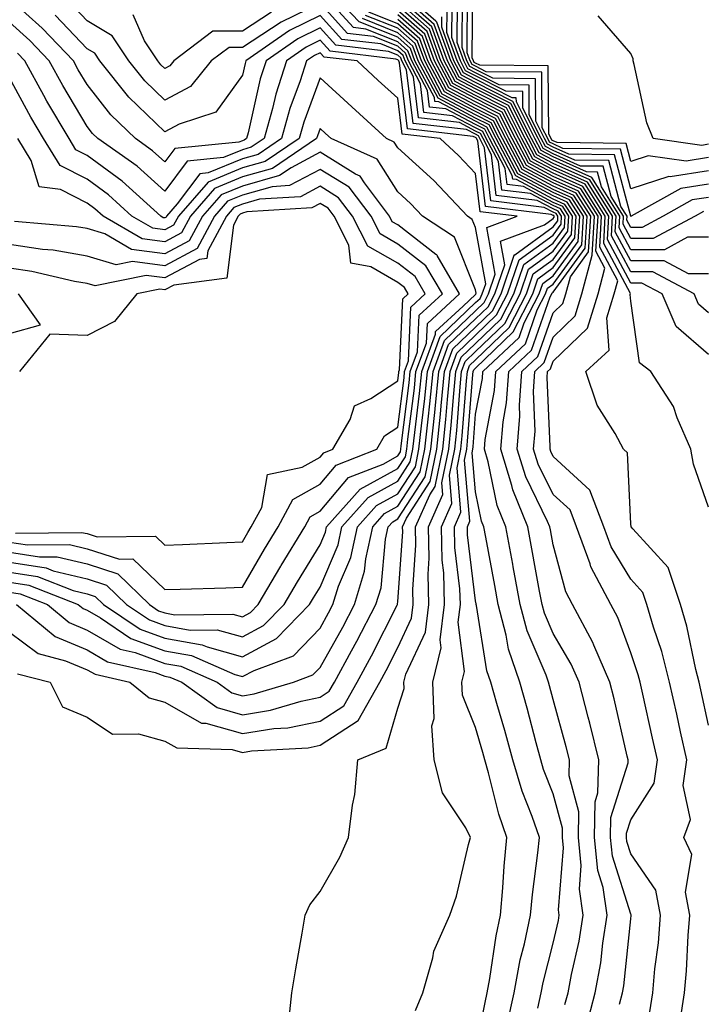
# Model space of a CAD drawing. Units: inches. Extents: x 997523 to 1000163, y 7250378 to 7253018.
# Drawn here: x 998729 to 998817, y 7252180 to 7252307 of the extents above; entities that cross this region are included whole.
import ezdxf

# ---------------------------------------------------------------- set-up
doc = ezdxf.new("R2010")
doc.units = ezdxf.units.IN
doc.header["$MEASUREMENT"] = 0
doc.layers.add('Contour_99757250', color=7, linetype='Continuous', true_color=0xb49bbc)

msp = doc.modelspace()

# ---------------------------------------------------------------- linework, layer by layer
at = {"layer": 'Contour_99757250'}
for points in [[(998780.34, 7252179.63, 3017), (998781.25, 7252181.92, 3017), (998782.55, 7252186.42, 3017), (998782.67, 7252187.3, 3017), (998784.76, 7252191.92, 3017), (998785.61, 7252194.36, 3017), (998787.16, 7252201.03, 3017), (998787.42, 7252201.92, 3017), (998786.79, 7252203.18, 3017), (998783.8, 7252207.67, 3017), (998782.73, 7252211.92, 3017), (998782.42, 7252216.3, 3017), (998782.72, 7252217.25, 3017), (998782.57, 7252221.92, 3017), (998783.63, 7252226.34, 3017), (998783.49, 7252227.36, 3017), (998784.08, 7252231.92, 3017), (998783.97, 7252236, 3017), (998783.77, 7252237.64, 3017), (998783.67, 7252241.92, 3017), (998785.02, 7252244.95, 3017), (998784.7, 7252248.57, 3017), (998785.38, 7252251.92, 3017), (998785.64, 7252254.33, 3017), (998786.07, 7252259.94, 3017), (998786.26, 7252261.92, 3017), (998786.74, 7252263.23, 3017), (998788.05, 7252264.49, 3017), (998791.84, 7252268.13, 3017), (998793.8, 7252271.92, 3017), (998794.87, 7252275.1, 3017), (998798.05, 7252277.41, 3017), (998799.95, 7252280.02, 3017), (998800.06, 7252281.92, 3017), (998799.29, 7252283.16, 3017), (998798.05, 7252283.71, 3017), (998794.22, 7252285.75, 3017), (998792.13, 7252286, 3017), (998791.89, 7252288.08, 3017), (998789.86, 7252291.92, 3017), (998789.25, 7252293.12, 3017), (998788.05, 7252293.73, 3017), (998784.21, 7252295.76, 3017), (998782.12, 7252295.99, 3017), (998781.87, 7252298.1, 3017), (998779.84, 7252301.92, 3017), (998779.36, 7252303.23, 3017), (998778.05, 7252304.39, 3017), (998773.94, 7252306.03, 3017), (998772.36, 7252306.23, 3017), (998768.05, 7252310.96, 3017)], [(998788.05, 7252174.39, 3016), (998789.28, 7252180.69, 3016), (998789.55, 7252181.92, 3016), (998789.9, 7252183.77, 3016), (998790.69, 7252189.28, 3016), (998791.25, 7252191.92, 3016), (998791.57, 7252195.44, 3016), (998791.72, 7252198.25, 3016), (998792.07, 7252201.92, 3016), (998791.04, 7252204.91, 3016), (998789.74, 7252210.23, 3016), (998789.24, 7252211.92, 3016), (998788.99, 7252212.86, 3016), (998788.05, 7252216.08, 3016), (998786.37, 7252220.24, 3016), (998786.31, 7252221.92, 3016), (998786.65, 7252223.32, 3016), (998785.8, 7252229.67, 3016), (998786.1, 7252231.92, 3016), (998786.04, 7252233.93, 3016), (998785.4, 7252239.27, 3016), (998785.34, 7252241.92, 3016), (998786.17, 7252243.8, 3016), (998785.67, 7252249.54, 3016), (998786.16, 7252251.92, 3016), (998786.33, 7252253.64, 3016), (998786.88, 7252260.75, 3016), (998787, 7252261.92, 3016), (998787.28, 7252262.69, 3016), (998788.05, 7252263.43, 3016), (998792.38, 7252267.59, 3016), (998794.61, 7252271.92, 3016), (998795.48, 7252274.49, 3016), (998798.05, 7252276.35, 3016), (998800.39, 7252279.58, 3016), (998800.53, 7252281.92, 3016), (998799.57, 7252283.44, 3016), (998798.05, 7252284.13, 3016), (998793.32, 7252286.65, 3016), (998792.84, 7252286.71, 3016), (998792.78, 7252287.19, 3016), (998790.27, 7252291.92, 3016), (998789.52, 7252293.39, 3016), (998788.05, 7252294.15, 3016), (998783.32, 7252296.65, 3016), (998782.83, 7252296.7, 3016), (998782.77, 7252297.2, 3016), (998780.25, 7252301.92, 3016), (998779.67, 7252303.54, 3016), (998778.05, 7252304.97, 3016), (998773.09, 7252306.96, 3016), (998768.37, 7252311.92, 3016)], [(998818.05, 7252269.49, 3005), (998816.74, 7252270.61, 3005), (998816.18, 7252271.92, 3005), (998810.88, 7252274.75, 3005), (998808.05, 7252274.75, 3005), (998805.55, 7252279.42, 3005), (998805.7, 7252281.92, 3005), (998802.75, 7252286.62, 3005), (998798.05, 7252288.72, 3005), (998795.96, 7252289.83, 3005), (998794.86, 7252291.92, 3005), (998792.58, 7252296.45, 3005), (998788.05, 7252298.73, 3005), (998785.96, 7252299.83, 3005), (998784.86, 7252301.92, 3005), (998783.06, 7252306.91, 3005), (998783.06, 7252306.93, 3005), (998782.94, 7252307.03, 3005), (998778.05, 7252311.34, 3005)], [(998818.05, 7252287.77, 2999), (998813.13, 7252287, 2999), (998812.94, 7252287.03, 2999), (998808.05, 7252285.45, 2999), (998806.7, 7252290.57, 2999), (998799.31, 7252290.66, 2999), (998798.05, 7252291.23, 2999), (998797.59, 7252291.46, 2999), (998797.36, 7252291.92, 2999), (998796.65, 7252293.32, 2999), (998796.6, 7252300.47, 2999), (998789.43, 7252300.54, 2999), (998788.05, 7252301.24, 2999), (998787.6, 7252301.47, 2999), (998787.37, 7252301.92, 2999), (998786.98, 7252302.99, 2999), (998787.03, 7252310.9, 2999)], [(998818.05, 7252289.48, 2998), (998815.16, 7252289.03, 2998), (998810.27, 7252289.7, 2998), (998808.05, 7252288.99, 2998), (998807.43, 7252291.3, 2998), (998798.56, 7252291.41, 2998), (998798.05, 7252291.64, 2998), (998797.86, 7252291.73, 2998), (998797.77, 7252291.92, 2998), (998797.49, 7252292.48, 2998), (998797.42, 7252301.3, 2998), (998788.59, 7252301.38, 2998), (998788.05, 7252301.65, 2998), (998787.87, 7252301.74, 2998), (998787.78, 7252301.92, 2998), (998787.63, 7252302.34, 2998), (998787.7, 7252311.57, 2998)], [(998728.05, 7252228.38, 3020), (998731.73, 7252225.6, 3020), (998735.28, 7252224.69, 3020), (998738.05, 7252223.53, 3020), (998739.07, 7252222.94, 3020), (998743.55, 7252221.92, 3020), (998746.04, 7252219.91, 3020), (998748.05, 7252219.34, 3020), (998752.78, 7252216.65, 3020), (998753.34, 7252216.63, 3020), (998758.05, 7252215.32, 3020), (998762.08, 7252215.95, 3020), (998763.91, 7252216.06, 3020), (998768.05, 7252216.89, 3020), (998771.1, 7252218.87, 3020), (998772.81, 7252221.92, 3020), (998774.66, 7252225.31, 3020), (998777.96, 7252231.83, 3020), (998778, 7252231.92, 3020), (998778.02, 7252231.95, 3020), (998778.05, 7252232.33, 3020), (998778.68, 7252241.29, 3020), (998778.67, 7252241.92, 3020), (998779.16, 7252243.03, 3020), (998782.22, 7252247.75, 3020), (998783.07, 7252251.92, 3020), (998783.54, 7252256.43, 3020), (998783.63, 7252257.5, 3020), (998784.06, 7252261.92, 3020), (998785.12, 7252264.85, 3020), (998788.05, 7252267.64, 3020), (998790.23, 7252269.74, 3020), (998791.36, 7252271.92, 3020), (998793.04, 7252276.91, 3020), (998793.03, 7252276.94, 3020), (998793.1, 7252276.97, 3020), (998798.05, 7252280.56, 3020), (998798.63, 7252281.34, 3020), (998798.66, 7252281.92, 3020), (998798.42, 7252282.29, 3020), (998798.05, 7252282.46, 3020), (998796.9, 7252283.07, 3020), (998790.02, 7252283.89, 3020), (998789.23, 7252290.74, 3020), (998788.61, 7252291.92, 3020), (998788.42, 7252292.29, 3020), (998788.05, 7252292.48, 3020), (998786.87, 7252293.1, 3020), (998780.01, 7252293.88, 3020), (998779.18, 7252300.79, 3020), (998778.58, 7252301.92, 3020), (998778.44, 7252302.31, 3020), (998778.05, 7252302.65, 3020), (998776.83, 7252303.14, 3020), (998770.08, 7252303.95, 3020), (998768.05, 7252306.18, 3020), (998765.19, 7252304.78, 3020), (998761.1, 7252301.92, 3020), (998760.35, 7252299.62, 3020), (998758.79, 7252292.66, 3020), (998758.59, 7252291.92, 3020), (998758.26, 7252291.71, 3020), (998758.05, 7252291.65, 3020), (998757.58, 7252291.45, 3020), (998749.33, 7252290.64, 3020), (998748.05, 7252288.94, 3020), (998746.49, 7252290.36, 3020), (998744.26, 7252291.92, 3020), (998741.1, 7252294.97, 3020), (998738.05, 7252298.88, 3020), (998736.92, 7252300.79, 3020), (998736.28, 7252301.92, 3020), (998732.28, 7252306.15, 3020), (998728.05, 7252309.96, 3020)], [(998818.05, 7252264.13, 3006), (998813.87, 7252267.74, 3006), (998812.07, 7252271.92, 3006), (998809.45, 7252273.32, 3006), (998808.05, 7252273.32, 3006), (998805.05, 7252278.92, 3006), (998805.23, 7252281.92, 3006), (998802.45, 7252286.32, 3006), (998798.05, 7252288.3, 3006), (998795.69, 7252289.56, 3006), (998794.44, 7252291.92, 3006), (998792.31, 7252296.18, 3006), (998788.05, 7252298.32, 3006), (998785.7, 7252299.57, 3006), (998784.44, 7252301.92, 3006), (998782.75, 7252306.62, 3006), (998778.05, 7252310.76, 3006)], [(998818.05, 7252244.45, 3007), (998816.13, 7252250, 3007), (998815.76, 7252251.92, 3007), (998814.01, 7252255.96, 3007), (998813.54, 7252257.41, 3007), (998810.63, 7252261.92, 3007), (998809.16, 7252263.03, 3007), (998808.05, 7252270.97, 3007), (998807.98, 7252271.85, 3007), (998808.01, 7252271.96, 3007), (998804.55, 7252278.42, 3007), (998804.76, 7252281.92, 3007), (998802.17, 7252286.04, 3007), (998798.05, 7252287.89, 3007), (998795.41, 7252289.28, 3007), (998794.02, 7252291.92, 3007), (998792.02, 7252295.89, 3007), (998788.05, 7252297.9, 3007), (998785.42, 7252299.29, 3007), (998784.02, 7252301.92, 3007), (998782.44, 7252306.31, 3007), (998778.05, 7252310.18, 3007)], [(998818.05, 7252286.06, 3000), (998814.47, 7252285.5, 3000), (998808.08, 7252281.92, 3000), (998808.05, 7252281.91, 3000), (998808.04, 7252281.93, 3000), (998805.96, 7252289.83, 3000), (998800.07, 7252289.9, 3000), (998798.05, 7252290.81, 3000), (998797.33, 7252291.2, 3000), (998796.94, 7252291.92, 3000), (998795.81, 7252294.16, 3000), (998795.77, 7252299.64, 3000), (998790.27, 7252299.7, 3000), (998788.05, 7252300.82, 3000), (998787.33, 7252301.2, 3000), (998786.95, 7252301.92, 3000), (998786.32, 7252303.65, 3000), (998786.37, 7252310.24, 3000)], [(998763.98, 7252177.85, 3018), (998764.42, 7252181.92, 3018), (998764.94, 7252185.03, 3018), (998765.74, 7252189.61, 3018), (998766.14, 7252191.92, 3018), (998766.71, 7252193.26, 3018), (998768.05, 7252194.98, 3018), (998770.58, 7252199.39, 3018), (998771.71, 7252201.92, 3018), (998772.2, 7252206.07, 3018), (998772.5, 7252207.47, 3018), (998772.92, 7252211.92, 3018), (998776.54, 7252213.43, 3018), (998778.05, 7252218.59, 3018), (998778.85, 7252221.12, 3018), (998778.82, 7252221.92, 3018), (998779.07, 7252222.94, 3018), (998781.6, 7252228.37, 3018), (998782.05, 7252231.92, 3018), (998781.96, 7252235.83, 3018), (998782.09, 7252237.88, 3018), (998782.01, 7252241.92, 3018), (998783.86, 7252246.11, 3018), (998783.73, 7252247.6, 3018), (998784.61, 7252251.92, 3018), (998784.93, 7252255.04, 3018), (998785.25, 7252259.12, 3018), (998785.53, 7252261.92, 3018), (998786.2, 7252263.77, 3018), (998788.05, 7252265.54, 3018), (998791.3, 7252268.67, 3018), (998792.99, 7252271.92, 3018), (998794.26, 7252275.71, 3018), (998798.05, 7252278.46, 3018), (998799.51, 7252280.46, 3018), (998799.59, 7252281.92, 3018), (998799, 7252282.87, 3018), (998798.05, 7252283.3, 3018), (998795.11, 7252284.86, 3018), (998791.43, 7252285.3, 3018), (998791, 7252288.97, 3018), (998789.44, 7252291.92, 3018), (998788.98, 7252292.85, 3018), (998788.05, 7252293.31, 3018), (998785.1, 7252294.87, 3018), (998781.42, 7252295.29, 3018), (998780.98, 7252298.99, 3018), (998779.42, 7252301.92, 3018), (998779.06, 7252302.93, 3018), (998778.05, 7252303.81, 3018), (998774.9, 7252305.07, 3018), (998771.59, 7252305.46, 3018), (998768.05, 7252309.37, 3018), (998763.05, 7252306.92, 3018), (998763.03, 7252306.9, 3018), (998758.05, 7252303.67, 3018), (998756.32, 7252303.65, 3018), (998754.04, 7252301.92, 3018), (998751.34, 7252298.63, 3018), (998748.05, 7252296.87, 3018), (998745.48, 7252299.35, 3018), (998743.42, 7252301.92, 3018), (998741.29, 7252305.16, 3018), (998738.05, 7252307.07, 3018), (998735.7, 7252309.57, 3018)], [(998818.05, 7252216.4, 3008), (998817.06, 7252220.93, 3008), (998816.84, 7252221.92, 3008), (998816.43, 7252223.54, 3008), (998815.26, 7252229.13, 3008), (998814.44, 7252231.92, 3008), (998812.84, 7252236.71, 3008), (998808.29, 7252241.68, 3008), (998808.09, 7252241.92, 3008), (998808.08, 7252241.95, 3008), (998808.05, 7252242.3, 3008), (998807.61, 7252251.48, 3008), (998807.09, 7252251.92, 3008), (998806.02, 7252253.95, 3008), (998803.73, 7252257.6, 3008), (998802.25, 7252261.92, 3008), (998805.27, 7252264.7, 3008), (998804.96, 7252268.83, 3008), (998805.92, 7252271.92, 3008), (998806.37, 7252273.6, 3008), (998804.06, 7252277.93, 3008), (998804.29, 7252281.92, 3008), (998801.88, 7252285.75, 3008), (998798.05, 7252287.47, 3008), (998795.14, 7252289.01, 3008), (998793.61, 7252291.92, 3008), (998791.75, 7252295.62, 3008), (998788.05, 7252297.48, 3008), (998785.15, 7252299.02, 3008), (998783.6, 7252301.92, 3008), (998782.13, 7252306, 3008), (998778.05, 7252309.61, 3008)], [(998814.4, 7252178.27, 3009), (998814.94, 7252181.92, 3009), (998815.21, 7252184.76, 3009), (998815.43, 7252189.3, 3009), (998815.66, 7252191.92, 3009), (998815.1, 7252194.87, 3009), (998815.88, 7252199.75, 3009), (998814.89, 7252201.92, 3009), (998815.73, 7252204.24, 3009), (998814.77, 7252208.64, 3009), (998815.25, 7252211.92, 3009), (998814.46, 7252215.51, 3009), (998813.95, 7252217.82, 3009), (998813.04, 7252221.92, 3009), (998812.02, 7252225.89, 3009), (998810.98, 7252228.99, 3009), (998810.12, 7252231.92, 3009), (998809.6, 7252233.47, 3009), (998808.05, 7252235.17, 3009), (998805.5, 7252239.37, 3009), (998804.55, 7252241.92, 3009), (998802.78, 7252246.65, 3009), (998798.05, 7252250.99, 3009), (998797.75, 7252251.62, 3009), (998797.65, 7252251.92, 3009), (998797.68, 7252252.29, 3009), (998797.29, 7252261.16, 3009), (998797.34, 7252261.92, 3009), (998797.71, 7252262.26, 3009), (998798.05, 7252263.25, 3009), (998802.47, 7252267.5, 3009), (998803.84, 7252271.92, 3009), (998804.72, 7252275.25, 3009), (998803.56, 7252277.43, 3009), (998803.82, 7252281.92, 3009), (998801.59, 7252285.46, 3009), (998798.05, 7252287.05, 3009), (998794.88, 7252288.75, 3009), (998793.19, 7252291.92, 3009), (998791.47, 7252295.34, 3009), (998788.05, 7252297.07, 3009), (998784.88, 7252298.75, 3009), (998783.18, 7252301.92, 3009), (998781.83, 7252305.7, 3009), (998778.05, 7252309.02, 3009)], [(998810.49, 7252179.48, 3010), (998810.86, 7252181.92, 3010), (998811.15, 7252185.02, 3010), (998811.59, 7252188.38, 3010), (998811.88, 7252191.92, 3010), (998811.28, 7252195.15, 3010), (998808.05, 7252199.84, 3010), (998807.55, 7252201.42, 3010), (998807.5, 7252201.92, 3010), (998807.51, 7252202.46, 3010), (998808.05, 7252204.2, 3010), (998811.04, 7252208.93, 3010), (998811.48, 7252211.92, 3010), (998810.85, 7252214.72, 3010), (998809.58, 7252220.39, 3010), (998809.25, 7252221.92, 3010), (998809, 7252222.87, 3010), (998808.05, 7252225.69, 3010), (998806.38, 7252230.25, 3010), (998805.48, 7252231.92, 3010), (998802.91, 7252236.78, 3010), (998802.82, 7252237.15, 3010), (998801.04, 7252241.92, 3010), (998800.23, 7252244.1, 3010), (998798.05, 7252246.09, 3010), (998796.13, 7252250, 3010), (998795.53, 7252251.92, 3010), (998795.73, 7252254.24, 3010), (998795.5, 7252259.37, 3010), (998795.67, 7252261.92, 3010), (998796.9, 7252263.07, 3010), (998798.05, 7252266.36, 3010), (998800.88, 7252269.09, 3010), (998801.76, 7252271.92, 3010), (998803.07, 7252276.9, 3010), (998803.06, 7252276.93, 3010), (998803.35, 7252281.92, 3010), (998801.3, 7252285.17, 3010), (998798.05, 7252286.63, 3010), (998794.6, 7252288.47, 3010), (998792.77, 7252291.92, 3010), (998791.19, 7252295.06, 3010), (998788.05, 7252296.65, 3010), (998784.6, 7252298.47, 3010), (998782.76, 7252301.92, 3010), (998781.52, 7252305.39, 3010), (998778.05, 7252308.44, 3010)], [(998817.42, 7252282.55, 3002), (998816.31, 7252281.92, 3002), (998810.92, 7252279.05, 3002), (998808.05, 7252279.05, 3002), (998807.04, 7252280.91, 3002), (998807.11, 7252281.92, 3002), (998805.51, 7252284.46, 3002), (998804.49, 7252288.36, 3002), (998801.58, 7252288.39, 3002), (998798.05, 7252289.97, 3002), (998796.78, 7252290.65, 3002), (998796.11, 7252291.92, 3002), (998794.14, 7252295.83, 3002), (998794.13, 7252298, 3002), (998791.95, 7252298.02, 3002), (998788.05, 7252299.99, 3002), (998786.78, 7252300.65, 3002), (998786.11, 7252301.92, 3002), (998785.02, 7252304.95, 3002), (998785.05, 7252308.92, 3002)], [(998818.05, 7252284.35, 3001), (998815.95, 7252284.02, 3001), (998812.19, 7252281.92, 3001), (998809.5, 7252280.47, 3001), (998808.05, 7252280.47, 3001), (998807.55, 7252281.42, 3001), (998807.58, 7252281.92, 3001), (998806.78, 7252283.19, 3001), (998805.23, 7252289.1, 3001), (998800.82, 7252289.15, 3001), (998798.05, 7252290.39, 3001), (998797.05, 7252290.92, 3001), (998796.52, 7252291.92, 3001), (998794.98, 7252294.99, 3001), (998794.95, 7252298.82, 3001), (998791.11, 7252298.86, 3001), (998788.05, 7252300.4, 3001), (998787.05, 7252300.92, 3001), (998786.53, 7252301.92, 3001), (998785.68, 7252304.29, 3001), (998785.72, 7252309.59, 3001)], [(998729.11, 7252222.98, 3019), (998733.28, 7252221.92, 3019), (998734.88, 7252218.75, 3019), (998738.05, 7252217.44, 3019), (998741.34, 7252215.21, 3019), (998744.68, 7252215.29, 3019), (998748.05, 7252214.35, 3019), (998749.59, 7252213.46, 3019), (998756.71, 7252213.26, 3019), (998758.05, 7252212.89, 3019), (998759.2, 7252213.07, 3019), (998766.49, 7252213.48, 3019), (998768.05, 7252213.8, 3019), (998772.96, 7252217.01, 3019), (998775.73, 7252221.92, 3019), (998776.55, 7252223.42, 3019), (998778.05, 7252226.38, 3019), (998779.81, 7252230.16, 3019), (998780.04, 7252231.92, 3019), (998779.98, 7252233.85, 3019), (998780.39, 7252239.58, 3019), (998780.34, 7252241.92, 3019), (998782.16, 7252246.03, 3019), (998782.86, 7252247.11, 3019), (998783.84, 7252251.92, 3019), (998784.24, 7252255.73, 3019), (998784.44, 7252258.31, 3019), (998784.8, 7252261.92, 3019), (998785.66, 7252264.31, 3019), (998788.05, 7252266.59, 3019), (998790.76, 7252269.21, 3019), (998792.17, 7252271.92, 3019), (998793.66, 7252276.31, 3019), (998798.05, 7252279.51, 3019), (998799.07, 7252280.9, 3019), (998799.12, 7252281.92, 3019), (998798.71, 7252282.58, 3019), (998798.05, 7252282.88, 3019), (998796.01, 7252283.96, 3019), (998790.73, 7252284.6, 3019), (998790.12, 7252289.85, 3019), (998789.02, 7252291.92, 3019), (998788.69, 7252292.56, 3019), (998788.05, 7252292.9, 3019), (998785.99, 7252293.98, 3019), (998780.72, 7252294.59, 3019), (998780.08, 7252299.89, 3019), (998779, 7252301.92, 3019), (998778.74, 7252302.61, 3019), (998778.05, 7252303.23, 3019), (998775.86, 7252304.11, 3019), (998770.83, 7252304.7, 3019), (998768.05, 7252307.77, 3019), (998764.12, 7252305.85, 3019), (998758.49, 7252301.92, 3019), (998758.38, 7252301.59, 3019), (998758.05, 7252300.11, 3019), (998754.64, 7252295.33, 3019), (998749.91, 7252293.78, 3019), (998748.05, 7252292.79, 3019), (998743.41, 7252297.28, 3019), (998739.68, 7252301.92, 3019), (998739.04, 7252302.91, 3019), (998738.05, 7252303.48, 3019), (998733.95, 7252307.82, 3019)], [(998761.77, 7252308.2, 3017), (998758.05, 7252305.78, 3017), (998754.23, 7252305.74, 3017), (998749.2, 7252301.92, 3017), (998748.68, 7252301.29, 3017), (998748.05, 7252300.95, 3017), (998747.56, 7252301.43, 3017), (998747.16, 7252301.92, 3017), (998745.46, 7252304.51, 3017), (998743.99, 7252307.86, 3017)], [(998792.12, 7252177.85, 3015), (998793.02, 7252181.92, 3015), (998793.82, 7252186.15, 3015), (998794.36, 7252188.23, 3015), (998795.14, 7252191.92, 3015), (998795.37, 7252194.6, 3015), (998796.09, 7252199.96, 3015), (998796.27, 7252201.92, 3015), (998795.34, 7252204.63, 3015), (998794.04, 7252207.91, 3015), (998792.84, 7252211.92, 3015), (998791.82, 7252215.69, 3015), (998790.81, 7252219.16, 3015), (998790.04, 7252221.92, 3015), (998789.53, 7252223.4, 3015), (998788.18, 7252231.79, 3015), (998788.14, 7252231.92, 3015), (998788.13, 7252232, 3015), (998788.05, 7252232.42, 3015), (998787.03, 7252240.9, 3015), (998787.01, 7252241.92, 3015), (998787.33, 7252242.64, 3015), (998786.63, 7252250.5, 3015), (998786.93, 7252251.92, 3015), (998787.03, 7252252.94, 3015), (998787.69, 7252261.56, 3015), (998787.73, 7252261.92, 3015), (998787.82, 7252262.15, 3015), (998788.05, 7252262.38, 3015), (998792.91, 7252267.06, 3015), (998795.43, 7252271.92, 3015), (998796.09, 7252273.88, 3015), (998798.05, 7252275.31, 3015), (998800.83, 7252279.14, 3015), (998801, 7252281.92, 3015), (998799.87, 7252283.74, 3015), (998798.05, 7252284.55, 3015), (998793.24, 7252287.11, 3015), (998790.69, 7252291.92, 3015), (998789.81, 7252293.68, 3015), (998788.05, 7252294.56, 3015), (998783.24, 7252297.11, 3015), (998780.67, 7252301.92, 3015), (998779.97, 7252303.84, 3015), (998778.05, 7252305.54, 3015), (998773.5, 7252307.37, 3015)], [(998796.06, 7252179.93, 3014), (998796.5, 7252181.92, 3014), (998796.74, 7252183.23, 3014), (998798.05, 7252188.32, 3014), (998798.72, 7252191.25, 3014), (998798.83, 7252191.92, 3014), (998798.72, 7252192.59, 3014), (998799.37, 7252200.6, 3014), (998799.24, 7252201.92, 3014), (998799.26, 7252203.13, 3014), (998798.05, 7252207.56, 3014), (998796.81, 7252210.68, 3014), (998796.45, 7252211.92, 3014), (998795.85, 7252214.12, 3014), (998794.69, 7252218.56, 3014), (998793.75, 7252221.92, 3014), (998792.3, 7252226.17, 3014), (998792.01, 7252227.96, 3014), (998790.97, 7252231.92, 3014), (998790.52, 7252234.39, 3014), (998789.37, 7252240.6, 3014), (998789.12, 7252241.92, 3014), (998788.81, 7252242.68, 3014), (998788.05, 7252246.44, 3014), (998787.6, 7252251.47, 3014), (998787.7, 7252251.92, 3014), (998787.73, 7252252.24, 3014), (998788.05, 7252256.42, 3014), (998788.93, 7252261.04, 3014), (998788.99, 7252261.92, 3014), (998793.66, 7252266.31, 3014), (998794.31, 7252268.18, 3014), (998796.24, 7252271.92, 3014), (998796.7, 7252273.27, 3014), (998798.05, 7252274.25, 3014), (998801.28, 7252278.69, 3014), (998801.47, 7252281.92, 3014), (998800.15, 7252284.02, 3014), (998798.05, 7252284.97, 3014), (998793.51, 7252287.38, 3014), (998791.11, 7252291.92, 3014), (998790.08, 7252293.95, 3014), (998788.05, 7252294.98, 3014), (998783.51, 7252297.38, 3014), (998781.09, 7252301.92, 3014), (998780.29, 7252304.16, 3014), (998778.05, 7252306.13, 3014), (998773.91, 7252307.78, 3014)], [(998799.57, 7252180.4, 3013), (998799.98, 7252181.92, 3013), (998800.4, 7252184.27, 3013), (998801.39, 7252188.58, 3013), (998801.92, 7252191.92, 3013), (998801.42, 7252195.29, 3013), (998801.66, 7252198.31, 3013), (998801.3, 7252201.92, 3013), (998801.36, 7252205.23, 3013), (998800.09, 7252209.88, 3013), (998800.15, 7252211.92, 3013), (998799.73, 7252213.6, 3013), (998798.05, 7252219.69, 3013), (998797.59, 7252221.46, 3013), (998797.46, 7252221.92, 3013), (998797.15, 7252222.82, 3013), (998794.68, 7252228.55, 3013), (998793.8, 7252231.92, 3013), (998792.9, 7252236.77, 3013), (998792.84, 7252237.13, 3013), (998791.96, 7252241.92, 3013), (998790.82, 7252244.69, 3013), (998789.69, 7252250.28, 3013), (998789.19, 7252251.92, 3013), (998789.3, 7252253.17, 3013), (998790.5, 7252259.47, 3013), (998790.66, 7252261.92, 3013), (998794.47, 7252265.5, 3013), (998795.99, 7252269.86, 3013), (998797.05, 7252271.92, 3013), (998797.31, 7252272.66, 3013), (998798.05, 7252273.2, 3013), (998801.72, 7252278.25, 3013), (998801.95, 7252281.92, 3013), (998800.44, 7252284.31, 3013), (998798.05, 7252285.38, 3013), (998793.78, 7252287.65, 3013), (998791.52, 7252291.92, 3013), (998790.36, 7252294.23, 3013), (998788.05, 7252295.4, 3013), (998783.78, 7252297.65, 3013), (998781.51, 7252301.92, 3013), (998780.59, 7252304.46, 3013), (998778.05, 7252306.71, 3013), (998774.33, 7252308.2, 3013)], [(998806.57, 7252180.44, 3011), (998806.97, 7252181.92, 3011), (998807.13, 7252182.84, 3011), (998808.05, 7252191.43, 3011), (998808.11, 7252191.86, 3011), (998808.11, 7252191.92, 3011), (998808.1, 7252191.97, 3011), (998808.05, 7252192.05, 3011), (998805.67, 7252199.54, 3011), (998805.43, 7252201.92, 3011), (998805.47, 7252204.5, 3011), (998807.69, 7252211.56, 3011), (998807.7, 7252211.92, 3011), (998807.58, 7252212.39, 3011), (998805.89, 7252219.76, 3011), (998805.34, 7252221.92, 3011), (998803.28, 7252226.69, 3011), (998803.16, 7252227.03, 3011), (998800.52, 7252231.92, 3011), (998799.67, 7252233.54, 3011), (998798.05, 7252239.62, 3011), (998797.69, 7252241.56, 3011), (998797.63, 7252241.92, 3011), (998797.34, 7252242.63, 3011), (998794.51, 7252248.38, 3011), (998793.42, 7252251.92, 3011), (998793.77, 7252256.2, 3011), (998793.71, 7252257.58, 3011), (998794, 7252261.92, 3011), (998796.09, 7252263.88, 3011), (998798.05, 7252269.49, 3011), (998799.29, 7252270.68, 3011), (998799.67, 7252271.92, 3011), (998800.26, 7252274.13, 3011), (998802.61, 7252277.36, 3011), (998802.88, 7252281.92, 3011), (998801.02, 7252284.89, 3011), (998798.05, 7252286.22, 3011), (998794.33, 7252288.2, 3011), (998792.36, 7252291.92, 3011), (998790.92, 7252294.79, 3011), (998788.05, 7252296.23, 3011), (998784.33, 7252298.2, 3011), (998782.35, 7252301.92, 3011), (998781.21, 7252305.08, 3011), (998778.05, 7252307.87, 3011)], [(998802.33, 7252177.64, 3012), (998803.47, 7252181.92, 3012), (998804.17, 7252185.8, 3012), (998804.44, 7252188.31, 3012), (998805.01, 7252191.92, 3012), (998804.49, 7252195.48, 3012), (998803.79, 7252197.66, 3012), (998803.37, 7252201.92, 3012), (998803.44, 7252206.53, 3012), (998803.8, 7252207.67, 3012), (998803.92, 7252211.92, 3012), (998802.76, 7252216.63, 3012), (998802.54, 7252217.43, 3012), (998801.38, 7252221.92, 3012), (998800.37, 7252224.24, 3012), (998798.05, 7252228.19, 3012), (998796.93, 7252230.8, 3012), (998796.63, 7252231.92, 3012), (998796.31, 7252233.66, 3012), (998794.79, 7252241.92, 3012), (998792.84, 7252246.71, 3012), (998792.73, 7252247.24, 3012), (998791.31, 7252251.92, 3012), (998791.6, 7252255.47, 3012), (998792.06, 7252257.91, 3012), (998792.33, 7252261.92, 3012), (998795.28, 7252264.69, 3012), (998797.68, 7252271.55, 3012), (998797.87, 7252271.92, 3012), (998797.91, 7252272.06, 3012), (998798.05, 7252272.15, 3012), (998802.17, 7252277.8, 3012), (998802.42, 7252281.92, 3012), (998800.73, 7252284.6, 3012), (998798.05, 7252285.8, 3012), (998794.06, 7252287.93, 3012), (998791.94, 7252291.92, 3012), (998790.64, 7252294.51, 3012), (998788.05, 7252295.82, 3012), (998784.06, 7252297.93, 3012), (998781.93, 7252301.92, 3012), (998780.9, 7252304.77, 3012), (998778.05, 7252307.28, 3012)], [(998818.05, 7252274.49, 3004), (998815.48, 7252274.49, 3004), (998812.32, 7252276.19, 3004), (998808.05, 7252276.19, 3004), (998806.05, 7252279.92, 3004), (998806.17, 7252281.92, 3004), (998803.03, 7252286.9, 3004), (998798.05, 7252289.14, 3004), (998796.23, 7252290.1, 3004), (998795.27, 7252291.92, 3004), (998792.85, 7252296.72, 3004), (998788.05, 7252299.15, 3004), (998786.23, 7252300.1, 3004), (998785.27, 7252301.92, 3004), (998783.71, 7252306.26, 3004), (998783.72, 7252307.59, 3004)], [(998818.05, 7252279.21, 3003), (998815.34, 7252279.21, 3003), (998812.36, 7252277.61, 3003), (998808.05, 7252277.61, 3003), (998806.55, 7252280.42, 3003), (998806.63, 7252281.92, 3003), (998804.25, 7252285.72, 3003), (998803.75, 7252287.62, 3003), (998802.34, 7252287.63, 3003), (998798.05, 7252289.56, 3003), (998796.51, 7252290.38, 3003), (998795.69, 7252291.92, 3003), (998793.31, 7252296.66, 3003), (998793.3, 7252297.17, 3003), (998792.79, 7252297.18, 3003), (998788.05, 7252299.57, 3003), (998786.51, 7252300.38, 3003), (998785.69, 7252301.92, 3003), (998784.37, 7252305.6, 3003), (998784.39, 7252308.26, 3003)], [(998818.05, 7252291.19, 2997), (998817.18, 7252291.05, 2997), (998810.93, 7252291.92, 2997), (998810.09, 7252293.96, 2997), (998808.49, 7252301.48, 2997), (998808.35, 7252301.92, 2997), (998808.33, 7252302.2, 2997), (998808.05, 7252302.88, 2997), (998803.85, 7252307.72, 2997)], [(998728.97, 7252231.92, 3021), (998733.94, 7252227.81, 3021), (998738.05, 7252226.08, 3021), (998740.69, 7252224.56, 3021), (998746.8, 7252223.17, 3021), (998748.05, 7252222.71, 3021), (998748.72, 7252222.59, 3021), (998750.25, 7252221.92, 3021), (998754.79, 7252218.66, 3021), (998758.05, 7252217.74, 3021), (998761.65, 7252218.32, 3021), (998765.62, 7252219.49, 3021), (998768.05, 7252219.98, 3021), (998769.22, 7252220.75, 3021), (998769.89, 7252221.92, 3021), (998772.1, 7252225.97, 3021), (998772.78, 7252227.19, 3021), (998775.24, 7252231.92, 3021), (998775.89, 7252234.08, 3021), (998776.45, 7252240.32, 3021), (998776.8, 7252241.92, 3021), (998777.4, 7252242.57, 3021), (998778.05, 7252242.95, 3021), (998781.59, 7252248.38, 3021), (998782.31, 7252251.92, 3021), (998782.8, 7252256.67, 3021), (998782.85, 7252257.12, 3021), (998783.32, 7252261.92, 3021), (998784.58, 7252265.39, 3021), (998788.05, 7252268.7, 3021), (998789.69, 7252270.28, 3021), (998790.55, 7252271.92, 3021), (998791.81, 7252275.68, 3021), (998791.26, 7252278.71, 3021), (998796.94, 7252280.81, 3021), (998798.05, 7252281.62, 3021), (998798.18, 7252281.79, 3021), (998798.19, 7252281.92, 3021), (998798.14, 7252282.01, 3021), (998798.05, 7252282.04, 3021), (998797.8, 7252282.17, 3021), (998789.33, 7252283.2, 3021), (998788.34, 7252291.63, 3021), (998788.19, 7252291.92, 3021), (998788.14, 7252292.01, 3021), (998788.05, 7252292.06, 3021), (998787.76, 7252292.21, 3021), (998779.31, 7252293.18, 3021), (998778.28, 7252301.69, 3021), (998778.16, 7252301.92, 3021), (998778.13, 7252302, 3021), (998778.05, 7252302.08, 3021), (998777.8, 7252302.17, 3021), (998769.32, 7252303.19, 3021), (998768.05, 7252304.59, 3021), (998766.26, 7252303.71, 3021), (998763.7, 7252301.92, 3021), (998762.33, 7252297.64, 3021), (998761.91, 7252295.78, 3021), (998760.83, 7252291.92, 3021), (998759.17, 7252290.8, 3021), (998758.05, 7252290.47, 3021), (998755.61, 7252289.48, 3021), (998750.95, 7252289.02, 3021), (998748.05, 7252285.17, 3021), (998744.5, 7252288.37, 3021), (998739.45, 7252291.92, 3021), (998738.73, 7252292.6, 3021), (998738.05, 7252293.49, 3021), (998734.91, 7252298.78, 3021), (998733.16, 7252301.92, 3021), (998730.67, 7252304.54, 3021), (998728.05, 7252306.9, 3021)], [(998728.05, 7252233.51, 3022), (998729.42, 7252233.29, 3022), (998732.94, 7252231.92, 3022), (998735.74, 7252229.61, 3022), (998738.05, 7252228.64, 3022), (998742.31, 7252226.18, 3022), (998744.23, 7252225.74, 3022), (998748.05, 7252224.33, 3022), (998750.1, 7252223.97, 3022), (998754.79, 7252221.92, 3022), (998756.68, 7252220.55, 3022), (998758.05, 7252220.17, 3022), (998759.55, 7252220.42, 3022), (998764.64, 7252221.92, 3022), (998767.12, 7252222.85, 3022), (998768.05, 7252223.81, 3022), (998770.96, 7252229.01, 3022), (998772.46, 7252231.92, 3022), (998773.77, 7252236.2, 3022), (998773.92, 7252237.79, 3022), (998774.83, 7252241.92, 3022), (998776.34, 7252243.63, 3022), (998778.05, 7252244.57, 3022), (998780.94, 7252249.03, 3022), (998781.54, 7252251.92, 3022), (998781.94, 7252255.81, 3022), (998782.18, 7252257.79, 3022), (998782.59, 7252261.92, 3022), (998784.05, 7252265.92, 3022), (998788.05, 7252269.74, 3022), (998789.16, 7252270.81, 3022), (998789.73, 7252271.92, 3022), (998790.58, 7252274.45, 3022), (998789.5, 7252280.47, 3022), (998793.4, 7252281.92, 3022), (998788.63, 7252282.5, 3022), (998788.05, 7252287.42, 3022), (998785.88, 7252289.75, 3022), (998783.48, 7252291.92, 3022), (998778.61, 7252292.48, 3022), (998778.05, 7252297.11, 3022), (998775.54, 7252299.41, 3022), (998772.81, 7252301.92, 3022), (998768.56, 7252302.43, 3022), (998768.05, 7252302.98, 3022), (998767.34, 7252302.63, 3022), (998766.3, 7252301.92, 3022), (998765.48, 7252299.35, 3022), (998764.16, 7252295.81, 3022), (998763.09, 7252291.92, 3022), (998760.08, 7252289.89, 3022), (998758.05, 7252289.31, 3022), (998753.64, 7252287.51, 3022), (998752.57, 7252287.4, 3022), (998749.65, 7252283.52, 3022), (998748.26, 7252281.92, 3022), (998748.19, 7252281.78, 3022), (998748.05, 7252281.71, 3022), (998747.86, 7252281.73, 3022), (998747.53, 7252281.92, 3022), (998742.57, 7252286.44, 3022), (998738.05, 7252289.74, 3022), (998736.6, 7252290.47, 3022), (998735.72, 7252291.92, 3022), (998732.88, 7252296.75, 3022), (998732.49, 7252297.48, 3022), (998730.03, 7252301.92, 3022), (998729.07, 7252302.94, 3022)], [(998728.05, 7252234.8, 3023), (998730.54, 7252234.41, 3023), (998736.91, 7252231.92, 3023), (998737.53, 7252231.4, 3023), (998738.05, 7252231.19, 3023), (998739.78, 7252230.19, 3023), (998743.69, 7252227.56, 3023), (998748.05, 7252225.96, 3023), (998751.49, 7252225.36, 3023), (998757.05, 7252222.92, 3023), (998758.05, 7252222.64, 3023), (998759.57, 7252223.44, 3023), (998764.64, 7252225.33, 3023), (998768.05, 7252228.9, 3023), (998769.13, 7252230.84, 3023), (998769.69, 7252231.92, 3023), (998770.42, 7252234.29, 3023), (998771.99, 7252237.98, 3023), (998772.84, 7252241.92, 3023), (998775.3, 7252244.67, 3023), (998778.05, 7252246.2, 3023), (998780.31, 7252249.66, 3023), (998780.76, 7252251.92, 3023), (998781.08, 7252254.95, 3023), (998781.52, 7252258.45, 3023), (998781.86, 7252261.92, 3023), (998783.51, 7252266.46, 3023), (998788.05, 7252270.8, 3023), (998788.63, 7252271.34, 3023), (998788.92, 7252271.92, 3023), (998789.36, 7252273.23, 3023), (998788.05, 7252280.46, 3023), (998787.63, 7252281.5, 3023), (998787, 7252281.92, 3023), (998782.67, 7252286.54, 3023), (998778.05, 7252290.75, 3023), (998777.6, 7252291.47, 3023), (998776.59, 7252291.92, 3023), (998772.14, 7252296.01, 3023), (998768.05, 7252299.76, 3023), (998765.93, 7252294.04, 3023), (998765.34, 7252291.92, 3023), (998760.99, 7252288.98, 3023), (998758.05, 7252288.15, 3023), (998753.64, 7252286.33, 3023), (998749.81, 7252281.92, 3023), (998749.19, 7252280.78, 3023), (998748.05, 7252280.16, 3023), (998746.5, 7252280.37, 3023), (998743.82, 7252281.92, 3023), (998740.8, 7252284.67, 3023), (998738.05, 7252286.68, 3023), (998734.57, 7252288.44, 3023), (998732.42, 7252291.92, 3023), (998730.8, 7252294.67, 3023), (998728.05, 7252299.75, 3023)], [(998728.05, 7252236.09, 3024), (998731.65, 7252235.52, 3024), (998736.24, 7252233.73, 3024), (998738.05, 7252233.3, 3024), (998739.09, 7252232.96, 3024), (998740.16, 7252231.92, 3024), (998744.89, 7252228.76, 3024), (998748.05, 7252227.59, 3024), (998752.87, 7252226.74, 3024), (998753.51, 7252226.46, 3024), (998758.05, 7252225.2, 3024), (998762.44, 7252227.53, 3024), (998766.7, 7252231.92, 3024), (998767.2, 7252232.77, 3024), (998768.05, 7252234.15, 3024), (998770.36, 7252239.61, 3024), (998770.86, 7252241.92, 3024), (998774.25, 7252245.72, 3024), (998778.05, 7252247.82, 3024), (998779.66, 7252250.31, 3024), (998779.99, 7252251.92, 3024), (998780.22, 7252254.09, 3024), (998780.85, 7252259.12, 3024), (998781.13, 7252261.92, 3024), (998782.88, 7252266.75, 3024), (998782.9, 7252267.07, 3024), (998786.46, 7252270.33, 3024), (998788.05, 7252271.85, 3024), (998788.09, 7252271.88, 3024), (998788.11, 7252271.92, 3024), (998788.13, 7252272, 3024), (998788.05, 7252272.46, 3024), (998785.35, 7252279.22, 3024), (998781.21, 7252281.92, 3024), (998779.68, 7252283.55, 3024), (998778.05, 7252285.05, 3024), (998775.4, 7252289.27, 3024), (998769.48, 7252291.92, 3024), (998768.73, 7252292.6, 3024), (998768.05, 7252293.23, 3024), (998767.7, 7252292.27, 3024), (998767.6, 7252291.92, 3024), (998761.9, 7252288.07, 3024), (998758.05, 7252286.99, 3024), (998754.46, 7252285.51, 3024), (998751.35, 7252281.92, 3024), (998750.2, 7252279.77, 3024), (998748.05, 7252278.62, 3024), (998745.14, 7252279.01, 3024), (998740.1, 7252281.92, 3024), (998739.03, 7252282.9, 3024), (998738.05, 7252283.61, 3024), (998734.62, 7252285.35, 3024), (998731.86, 7252285.73, 3024), (998730.85, 7252289.12, 3024), (998729.12, 7252291.92, 3024)], [(998728.05, 7252237.38, 3025), (998732.77, 7252236.64, 3025), (998733.69, 7252236.28, 3025), (998738.05, 7252235.24, 3025), (998740.56, 7252234.43, 3025), (998743.13, 7252231.92, 3025), (998746.08, 7252229.95, 3025), (998748.05, 7252229.21, 3025), (998751.33, 7252228.64, 3025), (998754.8, 7252228.67, 3025), (998758.05, 7252227.77, 3025), (998760.76, 7252229.21, 3025), (998763.4, 7252231.92, 3025), (998765.12, 7252234.85, 3025), (998768.05, 7252239.61, 3025), (998768.73, 7252241.24, 3025), (998768.89, 7252241.92, 3025), (998773.21, 7252246.76, 3025), (998778.05, 7252249.45, 3025), (998779.03, 7252250.94, 3025), (998779.22, 7252251.92, 3025), (998779.36, 7252253.23, 3025), (998780.18, 7252259.79, 3025), (998780.39, 7252261.92, 3025), (998781.73, 7252265.6, 3025), (998781.85, 7252268.12, 3025), (998785.99, 7252271.92, 3025), (998783.1, 7252276.87, 3025), (998783.07, 7252276.94, 3025), (998782.95, 7252277.02, 3025), (998778.05, 7252280.81, 3025), (998777.34, 7252281.21, 3025), (998776.98, 7252281.92, 3025), (998773.75, 7252286.22, 3025), (998773.22, 7252287.09, 3025), (998772.62, 7252287.35, 3025), (998768.05, 7252290.16, 3025), (998764.3, 7252288.17, 3025), (998762.81, 7252287.16, 3025), (998758.05, 7252285.82, 3025), (998755.29, 7252284.68, 3025), (998752.89, 7252281.92, 3025), (998751.2, 7252278.77, 3025), (998748.05, 7252277.09, 3025), (998743.78, 7252277.65, 3025), (998740.33, 7252279.64, 3025), (998738.05, 7252280.34, 3025), (998736.7, 7252280.57, 3025), (998728.71, 7252281.26, 3025)], [(998728.05, 7252238.67, 3026), (998731.91, 7252238.06, 3026), (998734.21, 7252238.08, 3026), (998738.05, 7252237.17, 3026), (998742.02, 7252235.89, 3026), (998746.09, 7252231.92, 3026), (998747.26, 7252231.13, 3026), (998748.05, 7252230.85, 3026), (998749.36, 7252230.61, 3026), (998756.81, 7252230.68, 3026), (998758.05, 7252230.34, 3026), (998759.09, 7252230.88, 3026), (998760.09, 7252231.92, 3026), (998762.98, 7252236.85, 3026), (998763.03, 7252236.94, 3026), (998766.07, 7252241.92, 3026), (998766.76, 7252243.21, 3026), (998768.05, 7252243.93, 3026), (998771.69, 7252248.28, 3026), (998776.15, 7252250.02, 3026), (998778.05, 7252251.07, 3026), (998778.38, 7252251.59, 3026), (998778.45, 7252251.92, 3026), (998778.5, 7252252.37, 3026), (998779.51, 7252260.46, 3026), (998779.66, 7252261.92, 3026), (998780.58, 7252264.45, 3026), (998780.79, 7252269.18, 3026), (998783.79, 7252271.92, 3026), (998781.67, 7252275.54, 3026), (998778.05, 7252278.34, 3026), (998775.77, 7252279.64, 3026), (998774.6, 7252281.92, 3026), (998771.79, 7252285.66, 3026), (998768.05, 7252287.96, 3026), (998764.1, 7252285.87, 3026), (998761.86, 7252285.73, 3026), (998758.05, 7252284.65, 3026), (998756.11, 7252283.86, 3026), (998754.44, 7252281.92, 3026), (998752.21, 7252277.76, 3026), (998748.05, 7252275.54, 3026), (998743.88, 7252276.09, 3026), (998741.79, 7252275.66, 3026), (998738.05, 7252276.79, 3026), (998733.67, 7252277.55, 3026), (998732.31, 7252277.66, 3026), (998728.05, 7252278.3, 3026)], [(998728.05, 7252239.97, 3027), (998730.37, 7252239.6, 3027), (998735.78, 7252239.65, 3027), (998738.05, 7252239.11, 3027), (998742.2, 7252237.77, 3027), (998743.92, 7252237.79, 3027), (998748.05, 7252233.85, 3027), (998750.05, 7252233.92, 3027), (998755.89, 7252234.08, 3027), (998758.05, 7252234.15, 3027), (998760.9, 7252239.07, 3027), (998762.63, 7252241.92, 3027), (998764.53, 7252245.44, 3027), (998768.05, 7252247.42, 3027), (998770.1, 7252249.87, 3027), (998775.34, 7252251.92, 3027), (998776.33, 7252253.64, 3027), (998778.05, 7252254.78, 3027), (998778.85, 7252261.12, 3027), (998778.93, 7252261.92, 3027), (998779.43, 7252263.3, 3027), (998779.74, 7252270.23, 3027), (998781.59, 7252271.92, 3027), (998780.29, 7252274.16, 3027), (998778.05, 7252275.88, 3027), (998774.2, 7252278.07, 3027), (998772.22, 7252281.92, 3027), (998770.43, 7252284.3, 3027), (998768.05, 7252285.78, 3027), (998765.53, 7252284.44, 3027), (998760.24, 7252284.11, 3027), (998758.05, 7252283.49, 3027), (998756.94, 7252283.03, 3027), (998755.98, 7252281.92, 3027), (998753.6, 7252277.47, 3027), (998753.47, 7252276.5, 3027), (998752.5, 7252276.37, 3027), (998748.05, 7252274, 3027), (998745.66, 7252274.31, 3027), (998739.08, 7252272.95, 3027), (998738.05, 7252273.26, 3027), (998736.44, 7252273.53, 3027), (998730.94, 7252274.81, 3027), (998728.05, 7252275.23, 3027)], [(998728.84, 7252241.13, 3028), (998737.35, 7252241.22, 3028), (998738.05, 7252241.05, 3028), (998739.34, 7252240.63, 3028), (998746.85, 7252240.72, 3028), (998748.05, 7252239.58, 3028), (998750.32, 7252239.65, 3028), (998756.04, 7252239.91, 3028), (998758.05, 7252239.98, 3028), (998758.76, 7252241.21, 3028), (998759.19, 7252241.92, 3028), (998760.54, 7252244.41, 3028), (998761.28, 7252248.69, 3028), (998765.74, 7252249.61, 3028), (998768.05, 7252250.91, 3028), (998768.51, 7252251.46, 3028), (998769.68, 7252251.92, 3028), (998771.9, 7252255.77, 3028), (998772.46, 7252257.51, 3028), (998774.57, 7252258.44, 3028), (998778.05, 7252260.75, 3028), (998778.18, 7252261.79, 3028), (998778.2, 7252261.92, 3028), (998778.27, 7252262.14, 3028), (998778.68, 7252271.29, 3028), (998779.39, 7252271.92, 3028), (998778.89, 7252272.76, 3028), (998778.05, 7252273.41, 3028), (998774.57, 7252275.4, 3028), (998772.02, 7252275.89, 3028), (998771.75, 7252278.22, 3028), (998769.85, 7252281.92, 3028), (998769.08, 7252282.95, 3028), (998768.05, 7252283.58, 3028), (998766.97, 7252283, 3028), (998758.61, 7252282.48, 3028), (998758.05, 7252282.32, 3028), (998757.77, 7252282.2, 3028), (998757.51, 7252281.92, 3028), (998756.91, 7252280.78, 3028), (998756.04, 7252273.93, 3028), (998749.2, 7252273.07, 3028), (998748.05, 7252272.46, 3028), (998747.43, 7252272.54, 3028), (998744.46, 7252271.92, 3028), (998741.58, 7252268.39, 3028), (998738.05, 7252266.55, 3028), (998733.24, 7252266.73, 3028), (998729.36, 7252261.92, 3028)], [(998728.05, 7252266.84, 3028), (998732.04, 7252267.93, 3028), (998729.23, 7252271.92, 3028)]]:
    msp.add_polyline3d(points, dxfattribs=at)

doc.saveas('drawing.dxf')
